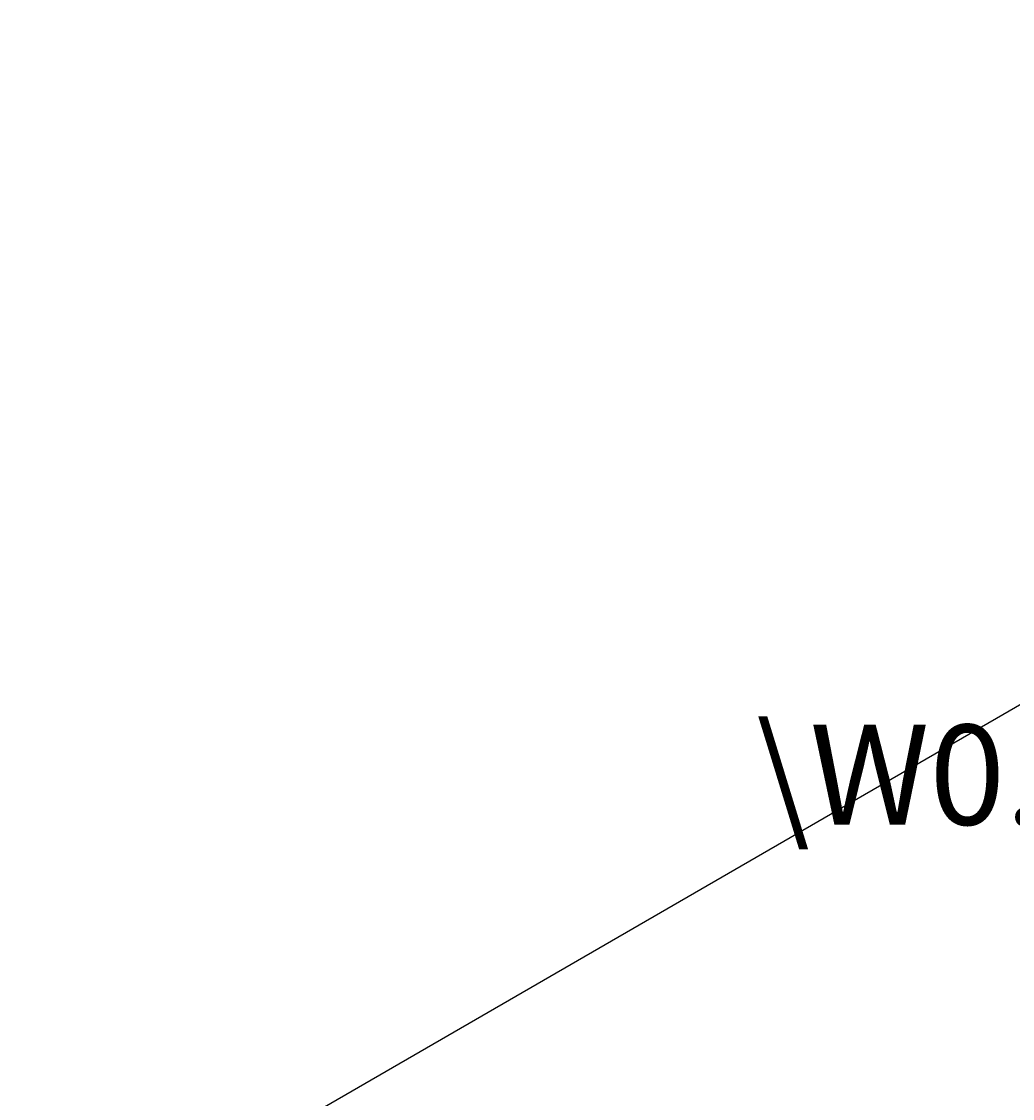
# Model space of a CAD drawing. Extents: x 51 to 4968, y 23 to 1012.
# Drawn here: x 270 to 357, y 804 to 899 of the extents above; entities that cross this region are included whole.
import ezdxf

# ---------------------------------------------------------------- set-up
doc = ezdxf.new("R2010")
doc.units = 0
doc.header["$LTSCALE"] = 3.5
doc.layers.get('DEFPOINTS').update_dxf_attribs({"linetype": 'CONTINUOUS'})
doc.layers.add('DIMENSION__ISO_', color=7, linetype='CONTINUOUS')
doc.styles.add('NOTE_TEXT__TK_', font='txt')
doc.dimstyles.get("Standard").update_dxf_attribs({"dimtxt": 0.18, "dimasz": 0.18, "dimexe": 0.18, "dimexo": 0.0625, "dimgap": 0.09, "dimtad": 0, "dimtih": 1, "dimtoh": 1, "dimzin": 0, "dimcen": 0.09, "dimazin": 3, "dimtfac": 1, "dimtofl": 0, "dimtmove": 0, "dimatfit": 3})

# ---------------------------------------------------------------- blocks, each defined once
blk = doc.blocks.new('*D5')
at = {"layer": 'DEFPOINTS', "color": 0}
for p in [(457.775, 896.511), (491.901, 876.808), (308.116, 770.526)]:
    blk.add_point(p, dxfattribs=at)
at = {"layer": 'DIMENSION__ISO_', "color": 100}
for p, q in [((486.653, 879.838), (454.277, 898.53)), ((281.564, 794.609), (450.201, 892.13)), ((302.868, 773.556), (270.491, 792.249))]:
    blk.add_line(p, q, dxfattribs=at)
for points in [[(449.471, 893.393), (450.931, 890.868), (457.775, 896.511)], [(280.834, 795.871), (282.294, 793.347), (273.99, 790.229)]]:
    blk.add_solid(points, dxfattribs=at)
at = {"layer": 'DIMENSION__ISO_', "color": 7, "style": 'NOTE_TEXT__TK_'}
blk.add_text('\\W0.817; D 260', height=8.75, dxfattribs=at).set_placement((334.814, 828.226))

msp = doc.modelspace()

# ---------------------------------------------------------------- dimensions: what is measured, and where the dimension line sits
at = {"layer": 'DIMENSION__ISO_', "color": 100}
dim = msp.add_linear_dim(base=(457.7754, 896.5105), p1=(308.1156, 770.5261), p2=(491.9012, 876.808), angle=210.040481, text='{\\Q-29.960;\\W0.817;\\H0.816x; D 260}', dimstyle='Standard', override={"dimtoh": 0, "dimdec": 2, "dimlfac": 1.224245, "dimtp": 0, "dimtm": 0, "dimtdec": 2, "dimtofl": 0, "dimatfit": 1}, dxfattribs=at)
dim.commit()
dim.dimension.update_dxf_attribs({"geometry": '*D5', "text_midpoint": (365.8826, 843.3696), "dimtype": 128})

doc.saveas('drawing.dxf')
